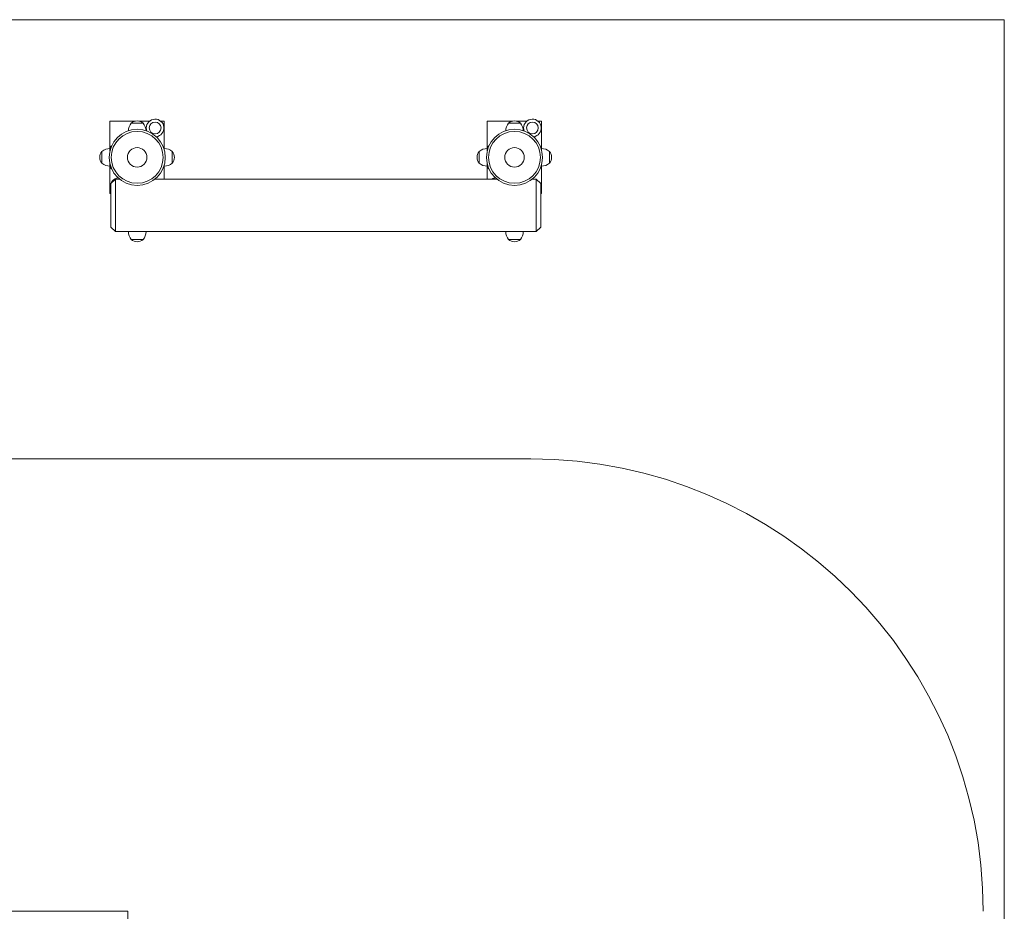
# Model space of a CAD drawing. Units: millimetres. Extents: x 92.4 to 179.2, y 106.6 to 197.5.
# Drawn here: x 157.4 to 179.2, y 177.7 to 197.5 of the extents above; entities that cross this region are included whole.
import ezdxf

# ---------------------------------------------------------------- set-up
doc = ezdxf.new("R2010")
doc.units = ezdxf.units.MM

msp = doc.modelspace()

# ---------------------------------------------------------------- linework, layer by layer
at = {"color": 7, "linetype": 'Continuous', "lineweight": 15}
for p, q in [((139.16363, 197.45084), (179.16363, 197.45084)), ((179.16363, 197.45084), (179.16363, 107.45084)), ((159.95295, 195.20763), (159.39305, 195.20763)), ((159.39305, 195.20763), (159.39305, 194.61491)), ((159.86672, 195.16263), (160.12672, 195.16263)), ((159.99672, 195.16263), (159.86672, 195.16263)), ((160.12672, 195.16263), (159.99672, 195.16263)), ((160.26846, 195.20763), (160.04048, 195.20763)), ((160.59305, 195.20763), (160.51765, 195.20763)), ((160.59305, 194.61491), (160.59305, 195.20763)), ((168.29295, 195.20763), (167.73305, 195.20763)), ((167.73305, 195.20763), (167.73305, 194.61491)), ((168.20672, 195.16263), (168.46672, 195.16263)), ((168.33672, 195.16263), (168.20672, 195.16263)), ((168.46672, 195.16263), (168.33672, 195.16263)), ((168.60846, 195.20763), (168.38048, 195.20763)), ((168.93305, 195.20763), (168.85765, 195.20763)), ((168.93305, 194.61491), (168.93305, 195.20763)), ((159.42986, 194.65877), (159.39305, 194.61491)), ((159.39305, 194.61491), (159.39305, 194.54903)), ((160.59305, 194.61491), (160.57108, 194.64111)), ((160.59305, 194.57728), (160.59305, 194.61491)), ((167.76986, 194.65877), (167.73305, 194.61491)), ((167.73305, 194.61491), (167.73305, 194.54903)), ((168.93305, 194.61491), (168.91108, 194.64111)), ((168.93305, 194.57728), (168.93305, 194.61491)), ((159.21805, 194.27763), (159.21805, 194.53763)), ((159.21805, 194.53763), (159.21805, 194.28749)), ((160.76805, 194.53763), (160.76805, 194.27763)), ((160.76805, 194.40763), (160.76805, 194.53763)), ((160.76805, 194.27763), (160.76805, 194.40763)), ((167.55805, 194.27763), (167.55805, 194.53763)), ((167.55805, 194.53763), (167.55805, 194.28749)), ((169.10805, 194.53763), (169.10805, 194.27763)), ((169.10805, 194.40763), (169.10805, 194.53763)), ((169.10805, 194.27763), (169.10805, 194.40763)), ((159.21805, 194.28749), (159.21805, 194.27763)), ((159.39305, 194.26624), (159.39305, 194.20036)), ((159.39305, 194.20036), (159.42986, 194.1565)), ((159.39305, 194.20036), (159.39305, 193.60763)), ((160.57108, 194.17416), (160.59305, 194.20036)), ((160.59305, 194.20036), (160.59305, 194.23799)), ((160.59305, 193.92763), (160.59305, 194.20036)), ((167.55805, 194.28749), (167.55805, 194.27763)), ((167.73305, 194.26624), (167.73305, 194.20036)), ((167.73305, 194.20036), (167.76986, 194.1565)), ((167.73305, 194.20036), (167.73305, 193.92763)), ((168.91108, 194.17416), (168.93305, 194.20036)), ((168.93305, 194.20036), (168.93305, 194.23799)), ((168.93305, 193.60763), (168.93305, 194.20036)), ((159.51672, 193.92763), (159.41672, 193.82763)), ((159.60429, 193.92763), (159.51672, 193.92763)), ((159.51672, 193.92763), (159.51672, 192.76763)), ((167.94429, 193.92763), (160.38914, 193.92763)), ((168.81672, 193.92763), (168.72914, 193.92763)), ((168.91672, 193.82763), (168.81672, 193.92763)), ((168.81672, 192.76763), (168.81672, 193.92763)), ((159.41672, 192.86763), (159.41672, 193.82763)), ((168.91672, 193.82763), (168.91672, 192.86763)), ((159.39305, 193.60763), (159.41672, 193.60763)), ((168.91672, 193.60763), (168.93305, 193.60763)), ((159.41672, 192.86763), (159.51672, 192.76763)), ((168.81672, 192.76763), (168.91672, 192.86763)), ((159.51672, 192.76763), (159.80172, 192.76763)), ((159.80172, 192.76763), (159.99672, 192.76763)), ((159.99672, 192.76763), (160.19172, 192.76763)), ((160.19172, 192.76763), (168.14172, 192.76763)), ((168.14172, 192.76763), (168.33672, 192.76763)), ((168.33672, 192.76763), (168.53172, 192.76763)), ((168.53172, 192.76763), (168.81672, 192.76763)), ((160.12672, 192.59263), (159.86672, 192.59263)), ((159.86672, 192.59263), (159.99672, 192.59263)), ((159.99672, 192.59263), (160.12672, 192.59263)), ((168.46672, 192.59263), (168.20672, 192.59263)), ((168.20672, 192.59263), (168.33672, 192.59263)), ((168.33672, 192.59263), (168.46672, 192.59263)), ((168.69781, 187.74084), (153.19986, 187.74084)), ((159.79303, 177.53084), (159.79303, 177.74084))]:
    msp.add_line(p, q, dxfattribs=at)
for centre, radius in [((159.99672, 194.40763), 0.62), ((160.39305, 195.05763), 0.13), ((168.33672, 194.40763), 0.62), ((168.73305, 195.05763), 0.13), ((159.99672, 194.40763), 0.57384), ((168.33672, 194.40763), 0.57384), ((159.99672, 194.40763), 0.21538), ((168.33672, 194.40763), 0.21538)]:
    msp.add_circle(centre, radius, dxfattribs=at)
for centre, radius, start, end in [((160.39305, 195.05763), 0.195, 276.863924, 180), ((168.73305, 195.05763), 0.195, 276.863924, 180), ((160.06979, 194.98763), 0.26808, 139.24713, 178.165502), ((159.99672, 195.01863), 0.194, 47.924978, 132.075022), ((159.92364, 194.98763), 0.26808, 1.834498, 40.75287), ((160.39305, 195.05763), 0.195, 180, 200.390334), ((168.40979, 194.98763), 0.26808, 139.24713, 178.165502), ((168.33672, 195.01863), 0.194, 47.924978, 132.075022), ((168.26364, 194.98763), 0.26808, 1.834498, 40.75287), ((168.73305, 195.05763), 0.195, 180, 200.390334), ((159.39305, 194.33456), 0.26808, 90, 130.75287), ((160.59305, 194.33456), 0.26808, 49.24713, 90), ((167.73305, 194.33456), 0.26808, 90, 130.75287), ((168.93305, 194.33456), 0.26808, 49.24713, 90), ((159.36205, 194.40763), 0.194, 137.924978, 222.075022), ((160.62405, 194.40763), 0.194, 317.924978, 42.075022), ((167.70205, 194.40763), 0.194, 137.924978, 222.075022), ((168.96405, 194.40763), 0.194, 317.924978, 42.075022), ((159.39305, 194.48071), 0.26808, 229.24713, 270), ((160.59305, 194.48071), 0.26808, 270, 310.75287), ((167.73305, 194.48071), 0.26808, 229.24713, 270), ((168.93305, 194.48071), 0.26808, 270, 310.75287), ((159.59305, 193.75763), 0.195, 94.919142, 180), ((167.93305, 193.75763), 0.195, 94.919142, 119.33211), ((159.59305, 193.75763), 0.195, 180, 205.270227), ((160.06979, 192.76763), 0.26808, 180, 220.75287), ((159.92364, 192.76763), 0.26808, 319.24713, 0), ((168.40979, 192.76763), 0.26808, 180, 220.75287), ((168.26364, 192.76763), 0.26808, 319.24713, 0), ((159.99672, 192.73663), 0.194, 227.924978, 312.075022), ((168.33672, 192.73663), 0.194, 227.924978, 312.075022), ((168.69781, 177.74084), 10, 0, 90)]:
    msp.add_arc(centre, radius, start, end, dxfattribs=at)
for points, knots in [([(159.95422, 192.76763), (159.95468, 192.76767), (159.95562, 192.76774), (159.96293, 192.76823), (159.97369, 192.76878), (159.98715, 192.76917), (160.00167, 192.76923), (160.01559, 192.76894), (160.02748, 192.76841), (160.03559, 192.7679), (160.03945, 192.76762), (160.03884, 192.76766), (160.03869, 192.76767)], [0, 0, 0, 0, 0.107174768, 0.214342607, 0.321690424, 0.429157549, 0.536428407, 0.64349365, 0.750664794, 0.858087821, 0.965516253, 1, 1, 1, 1]), ([(168.29422, 192.76763), (168.29468, 192.76767), (168.29562, 192.76774), (168.30293, 192.76823), (168.31369, 192.76878), (168.32715, 192.76917), (168.34167, 192.76923), (168.35559, 192.76894), (168.36748, 192.76841), (168.37559, 192.7679), (168.37945, 192.76762), (168.37884, 192.76766), (168.37869, 192.76767)], [0, 0, 0, 0, 0.107174768, 0.214342607, 0.321690424, 0.429157549, 0.536428407, 0.64349365, 0.750664794, 0.858087821, 0.965516253, 1, 1, 1, 1]), ([(149.25487, 177.74084), (149.34369, 177.74084), (149.52147, 177.74084), (149.7928, 177.74084), (150.06853, 177.74084), (150.34935, 177.74084), (150.61522, 177.74084), (150.8651, 177.74084), (151.09786, 177.74084), (151.33457, 177.74084), (151.57545, 177.74084), (151.82065, 177.74084), (152.07045, 177.74084), (152.32477, 177.74084), (152.58308, 177.74084), (152.84497, 177.74084), (153.1375, 177.74084), (153.46123, 177.74084), (153.81622, 177.74084), (154.19077, 177.74084), (154.58411, 177.74084), (154.99508, 177.74084), (155.40668, 177.74084), (155.76786, 177.74084), (156.07791, 177.74084), (156.33636, 177.74084), (156.59438, 177.74084), (156.85185, 177.74084), (157.07668, 177.74084), (157.26882, 177.74084), (157.42848, 177.74084), (157.58785, 177.74084), (157.74702, 177.74084), (157.90606, 177.74084), (158.06506, 177.74084), (158.22408, 177.74084), (158.36725, 177.74084), (158.49457, 177.74084), (158.60648, 177.74084), (158.71844, 177.74084), (158.83045, 177.74084), (158.94182, 177.74084), (159.05255, 177.74084), (159.16271, 177.74084), (159.27292, 177.74084), (159.36924, 177.74084), (159.45183, 177.74084), (159.52002, 177.74084), (159.58422, 177.74084), (159.64281, 177.74084), (159.69418, 177.74084), (159.73359, 177.74084), (159.76183, 177.74084), (159.78, 177.74084), (159.79132, 177.74084), (159.79206, 177.74084), (159.79237, 177.74084)], [0, 0, 0, 0, 0.03032526, 0.06070044, 0.09107624, 0.12141061, 0.15167037, 0.17537886, 0.19902156, 0.22259817, 0.24611431, 0.26958213, 0.29302097, 0.31646043, 0.3399315, 0.36345632, 0.38704851, 0.41805377, 0.44918178, 0.48041459, 0.51610055, 0.55182159, 0.58748412, 0.62300002, 0.64521896, 0.66734251, 0.68936543, 0.71128893, 0.73312161, 0.74672893, 0.76031314, 0.77387493, 0.78741361, 0.80093348, 0.81445013, 0.82799673, 0.84162994, 0.8513256, 0.86114513, 0.87113584, 0.88135304, 0.89185959, 0.90252746, 0.91361252, 0.92518983, 0.93733374, 0.94550703, 0.95371325, 0.96179933, 0.96961771, 0.97702989, 0.98391252, 0.98866831, 0.9930465, 0.99704603, 1, 1, 1, 1])]:
    msp.add_open_spline(points, degree=3, knots=knots, dxfattribs=at)

doc.saveas('drawing.dxf')
